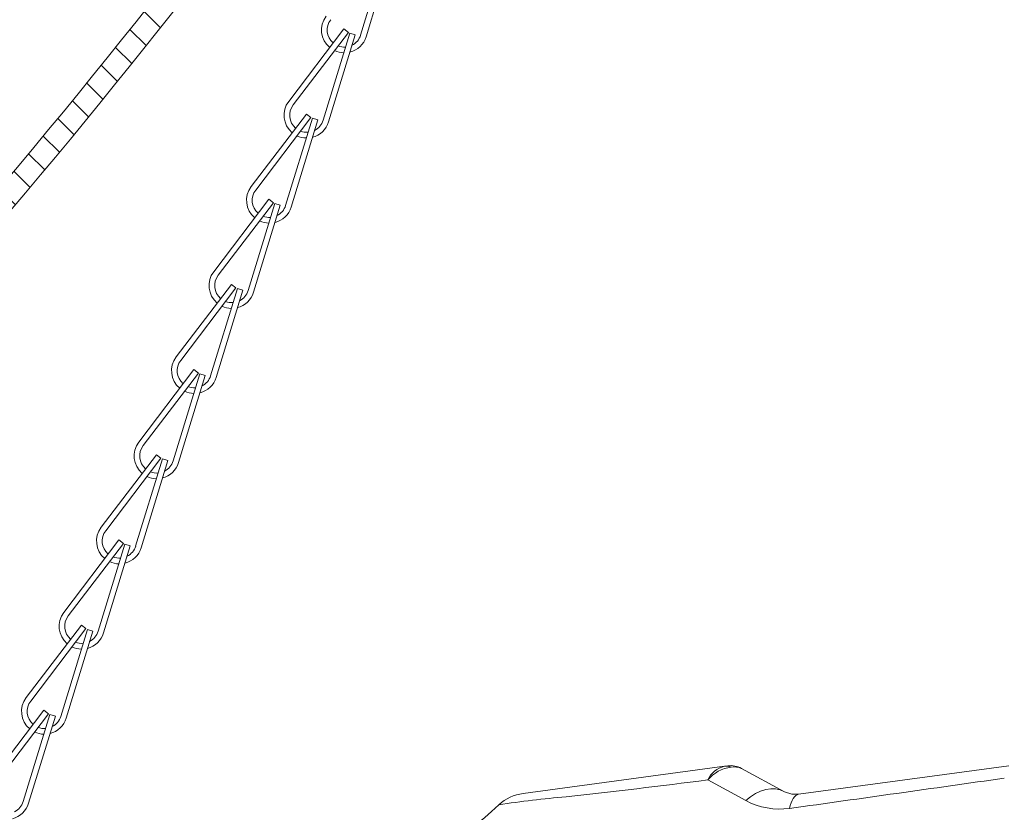
# Model space of a CAD drawing. Extents: x -45 to 82, y -67 to 44.
# Drawn here: x 59 to 65, y 2 to 6 of the extents above; entities that cross this region are included whole.
import ezdxf

# ---------------------------------------------------------------- set-up
doc = ezdxf.new("R2010")
doc.units = 0
doc.header["$LTSCALE"] = 0.1
doc.header["$MEASUREMENT"] = 0
doc.layers.get('0').update_dxf_attribs({"linetype": 'CONTINUOUS', "lineweight": 15})
doc.layers.get('DEFPOINTS').update_dxf_attribs({"linetype": 'CONTINUOUS'})
doc.layers.add('Text', color=7, linetype='CONTINUOUS', lineweight=15)
doc.styles.add('ROMAND', font='romand.shx', dxfattribs={"oblique": 15})
doc.dimstyles.new('ROMAND', dxfattribs={"dimscale": 6, "dimtxt": 0.125, "dimasz": 0.125, "dimexe": 0.0625, "dimexo": 0.0625, "dimgap": 0.0625, "dimtad": 0, "dimtih": 1, "dimtoh": 1, "dimdec": 3, "dimzin": 0, "dimdsep": 46, "dimlunit": 4, "dimtxsty": 'ROMAND', "dimcen": 0, "dimadec": 0, "dimazin": 0, "dimtfac": 1, "dimtdec": 3, "dimtofl": 0, "dimtmove": 0, "dimatfit": 3, "dimfxl": 0, "dimtolj": 1, "dimtzin": 0, "dimarcsym": 0})

# ---------------------------------------------------------------- blocks, each defined once
blk = doc.blocks.new('*D169')
at = {"layer": 'DEFPOINTS', "color": 0}
for p in [(60.2816, 6.4623), (60.156, 6.4183)]:
    blk.add_point(p, dxfattribs=at)
at = {"layer": 'Text', "color": 0, "lineweight": -2}
for p, q in [((58.9174, 5.9842), (59.5367, 6.2013)), ((58.2611, 5.9842), (58.9174, 5.9842))]:
    blk.add_line(p, q, dxfattribs=at)
at = {"layer": 'Text', "color": 0}
blk.add_solid([(59.5006, 6.3045), (59.5729, 6.098), (60.156, 6.4183)], dxfattribs=at)
at = {"layer": 'Text', "color": 0, "insert": (57.933, 5.9842), "char_height": 0.65625, "attachment_point": 6, "style": 'ROMAND'}
blk.add_mtext('\\A1;SIDE VENTING FOR\\PHEAT DISSIPATION ', dxfattribs=at)

msp = doc.modelspace()

# ---------------------------------------------------------------- hatches: boundary and pattern name
h = msp.add_hatch()
h.set_pattern_fill('ANSI31', color=8, angle=90, style=0)
h.set_pattern_definition([(135, (-5.77997, -3.5413), (-0.08838835, -0.08838835), [])])
h.paths.add_polyline_path([(54.9313, 0.5622, 0.05153), (60.522, 6.5144), (60.522, 7.1816), (60.397, 7.1816), (60.397, 6.5566, -0.051301), (54.845, 0.6527, -0.098494), (49.3888, -3.1872, 1), (49.3888, -3.5413), (49.4394, -3.5413), (49.4394, -3.3014, 0.098406)])

# ---------------------------------------------------------------- linework, layer by layer
at = {"linetype": 'Continuous'}
for p, q in [((61.3079, 6.3609), (61.1613, 5.8829)), ((61.3378, 6.3517), (61.1912, 5.8737)), ((61.0692, 5.9166), (60.7665, 5.5187)), ((61.094, 5.8977), (60.7914, 5.4997)), ((61.1022, 5.8935), (60.9556, 5.4155)), ((61.0692, 5.9166), (61.094, 5.8977)), ((61.1022, 5.8935), (61.1321, 5.8844)), ((61.1321, 5.8844), (60.9855, 5.4063)), ((60.8634, 5.4493), (60.5608, 5.0513)), ((60.8883, 5.4304), (60.5856, 5.0324)), ((60.8965, 5.4262), (60.7499, 4.9482)), ((60.9264, 5.417), (60.7798, 4.939)), ((60.8634, 5.4493), (60.8883, 5.4304)), ((60.8965, 5.4262), (60.9264, 5.417)), ((60.6577, 4.982), (60.355, 4.584)), ((60.6577, 4.982), (60.6826, 4.963)), ((60.6826, 4.963), (60.3799, 4.5651)), ((60.6908, 4.9588), (60.5442, 4.4808)), ((60.7206, 4.9497), (60.574, 4.4717)), ((60.6908, 4.9588), (60.7206, 4.9497)), ((60.452, 4.5146), (60.1493, 4.1166)), ((60.4769, 4.4957), (60.1742, 4.0977)), ((60.485, 4.4915), (60.3384, 4.0135)), ((60.452, 4.5146), (60.4769, 4.4957)), ((60.485, 4.4915), (60.5149, 4.4823)), ((60.5149, 4.4823), (60.3683, 4.0043)), ((60.2463, 4.0473), (59.9436, 3.6493)), ((60.2711, 4.0284), (59.9685, 3.6304)), ((60.2793, 4.0242), (60.1327, 3.5461)), ((60.3092, 4.015), (60.1626, 3.537)), ((60.2463, 4.0473), (60.2711, 4.0284)), ((60.2793, 4.0242), (60.3092, 4.015)), ((60.0405, 3.5799), (59.7379, 3.1819)), ((60.0405, 3.5799), (60.0654, 3.561)), ((60.0654, 3.561), (59.7627, 3.163)), ((60.0736, 3.5568), (59.927, 3.0788)), ((60.1035, 3.5477), (59.9569, 3.0696)), ((60.0736, 3.5568), (60.1035, 3.5477)), ((59.8348, 3.1126), (59.5321, 2.7146)), ((59.8597, 3.0937), (59.557, 2.6957)), ((59.8679, 3.0895), (59.7213, 2.6114)), ((59.8977, 3.0803), (59.7511, 2.6023)), ((59.8348, 3.1126), (59.8597, 3.0937)), ((59.8679, 3.0895), (59.8977, 3.0803)), ((59.6291, 2.6452), (59.3264, 2.2473)), ((59.654, 2.6263), (59.3513, 2.2283)), ((59.6621, 2.6221), (59.5156, 2.1441)), ((59.692, 2.613), (59.5454, 2.1349)), ((59.6291, 2.6452), (59.654, 2.6263)), ((59.6621, 2.6221), (59.692, 2.613)), ((59.4234, 2.1779), (59.1207, 1.7799)), ((59.4234, 2.1779), (59.4482, 2.159)), ((59.4482, 2.159), (59.1456, 1.761)), ((59.4564, 2.1548), (59.3098, 1.6768)), ((59.4863, 2.1456), (59.3397, 1.6676)), ((59.4564, 2.1548), (59.4863, 2.1456))]:
    msp.add_line(p, q, dxfattribs=at)
for p, q in [((63.1574, 1.8707), (62.0528, 1.7218)), ((63.1751, 1.8731), (63.1574, 1.8707)), ((63.4873, 1.731), (63.2515, 1.8591)), ((64.7179, 1.8727), (63.5637, 1.717)), ((63.0657, 1.7959), (63.275, 1.6828)), ((61.8992, 1.6404), (61.92, 1.6589))]:
    msp.add_line(p, q)
for points in [[(49.3888, -3.1872, 0.098494), (54.845, 0.6527, 0.051301), (60.397, 6.5566)], [(49.4394, -3.3014, 0.098406), (54.9313, 0.5622, 0.05153), (60.522, 6.5144)]]:
    msp.add_lwpolyline(points, format="xyb")
at = {"flags": 128}
for points in [[(63.1574, 1.8707), (63.162, 1.8712), (63.1666, 1.8714), (63.1713, 1.8712), (63.176, 1.8708), (63.1807, 1.87), (63.1853, 1.869), (63.1899, 1.8676), (63.1945, 1.8659)], [(63.275, 1.6828), (63.3007, 1.704), (63.3277, 1.7213), (63.3555, 1.7344), (63.3836, 1.743), (63.4113, 1.7471), (63.4382, 1.7464), (63.4637, 1.741), (63.4873, 1.731)], [(63.5637, 1.717), (63.5269, 1.7175), (63.4873, 1.731)], [(63.5149, 1.6395), (63.5188, 1.656), (63.5234, 1.6708), (63.5288, 1.6837), (63.5347, 1.6947), (63.5412, 1.7036), (63.5483, 1.7103), (63.5558, 1.7148), (63.5637, 1.717)]]:
    msp.add_lwpolyline(points, dxfattribs=at)
at = {"linetype": 'Continuous'}
for centre, radius, start, end in [((61.0717, 5.9103), 0.125, 142.7465, 230.0664), ((61.0717, 5.9103), 0.0938, 142.7465, 229.1721), ((61.0717, 5.9103), 0.125, 284.4659, 342.9508), ((61.0717, 5.9103), 0.0938, 297.1348, 342.9508), ((61.0717, 5.9103), 0.125, 244.4731, 268.7772), ((61.0717, 5.9103), 0.0938, 248.4696, 274.2742), ((60.866, 5.443), 0.125, 142.7465, 230.0664), ((60.866, 5.443), 0.0938, 142.7465, 229.1721), ((60.866, 5.443), 0.125, 284.4659, 342.9508), ((60.866, 5.443), 0.0938, 297.1348, 342.9508), ((60.866, 5.443), 0.0938, 248.4696, 274.2742), ((60.866, 5.443), 0.125, 244.4731, 268.7772), ((60.6603, 4.9757), 0.125, 142.7465, 230.0664), ((60.6603, 4.9757), 0.0938, 142.7465, 229.1721), ((60.6603, 4.9757), 0.125, 284.4659, 342.9508), ((60.6603, 4.9757), 0.0938, 297.1348, 342.9508), ((60.6603, 4.9757), 0.125, 244.4731, 268.7772), ((60.6603, 4.9757), 0.0938, 248.4696, 274.2742), ((60.4545, 4.5083), 0.125, 142.7465, 230.0664), ((60.4545, 4.5083), 0.0938, 142.7465, 229.1721), ((60.4545, 4.5083), 0.125, 284.4659, 342.9508), ((60.4545, 4.5083), 0.0938, 297.1348, 342.9508), ((60.4545, 4.5083), 0.125, 244.4731, 268.7772), ((60.4545, 4.5083), 0.0938, 248.4696, 274.2742), ((60.2488, 4.041), 0.125, 142.7465, 230.0664), ((60.2488, 4.041), 0.0938, 142.7465, 229.1721), ((60.2488, 4.041), 0.125, 284.4659, 342.9508), ((60.2488, 4.041), 0.0938, 297.1348, 342.9508), ((60.2488, 4.041), 0.0938, 248.4696, 274.2742), ((60.2488, 4.041), 0.125, 244.4731, 268.7772), ((60.0431, 3.5736), 0.125, 142.7465, 230.0664), ((60.0431, 3.5736), 0.0938, 142.7465, 229.1721), ((60.0431, 3.5736), 0.125, 284.4659, 342.9508), ((60.0431, 3.5736), 0.0938, 297.1348, 342.9508), ((60.0431, 3.5736), 0.125, 244.4731, 268.7772), ((60.0431, 3.5736), 0.0938, 248.4696, 274.2742), ((59.8374, 3.1063), 0.125, 142.7465, 230.0664), ((59.8374, 3.1063), 0.0938, 142.7465, 229.1721), ((59.8374, 3.1063), 0.125, 284.4659, 342.9508), ((59.8374, 3.1063), 0.0938, 297.1348, 342.9508), ((59.8374, 3.1063), 0.125, 244.4731, 268.7772), ((59.8374, 3.1063), 0.0938, 248.4696, 274.2742), ((59.6316, 2.6389), 0.125, 142.7465, 230.0664), ((59.6316, 2.6389), 0.0938, 142.7465, 229.1721), ((59.6316, 2.6389), 0.125, 284.4659, 342.9508), ((59.6316, 2.6389), 0.0938, 297.1348, 342.9508), ((59.6316, 2.6389), 0.0938, 248.4696, 274.2742), ((59.6316, 2.6389), 0.125, 244.4731, 268.7772), ((59.4259, 2.1716), 0.125, 142.7465, 230.0664), ((59.4259, 2.1716), 0.0938, 142.7465, 229.1721), ((59.4259, 2.1716), 0.125, 284.4659, 342.9508), ((59.4259, 2.1716), 0.0938, 297.1348, 342.9508), ((59.4259, 2.1716), 0.125, 244.4731, 268.7772), ((59.4259, 2.1716), 0.0938, 248.4696, 274.2742), ((59.2202, 1.7042), 0.0938, 297.1348, 342.9508), ((59.2202, 1.7042), 0.125, 284.4659, 342.9508)]:
    msp.add_arc(centre, radius, start, end, dxfattribs=at)
for centre, radius, start, end in [((63.188, 1.7397), 0.1346, 103.1478, 155.3224), ((63.2188, 1.6678), 0.1996, 96.9823, 140.0836), ((63.1918, 1.7493), 0.125, 61.4902, 97.6804), ((63.2112, 1.7641), 0.1032, 67.0219, 99.3011), ((58.2781, 38.6498), 37.1635, 276.19536, 277.4017), ((5.3892, 418.1967), 420.5931, 277.943668, 278.10572), ((62.0862, 1.474), 0.25, 97.6804, 132.026), ((62.7925, -4.1724), 5.8972, 94.90044, 98.52), ((63.4611, 2.0271), 0.3913, 241.6032, 277.898), ((65.1801, -2.1089), 4.9821, 131.1891, 135.8734)]:
    msp.add_arc(centre, radius, start, end)

# ---------------------------------------------------------------- dimensions: what is measured, and where the dimension line sits
at = {"layer": 'Text'}
dim = msp.add_diameter_dim_2p(p1=(60.2816, 6.4623), p2=(60.156, 6.4183), text='SIDE VENTING FOR\\PHEAT DISSIPATION ', dimstyle='ROMAND', override={"dimscale": 5.25}, dxfattribs=at)
dim.commit()
dim.dimension.update_dxf_attribs({"geometry": '*D169', "text_midpoint": (53.265, 5.9842)})

doc.saveas('drawing.dxf')
